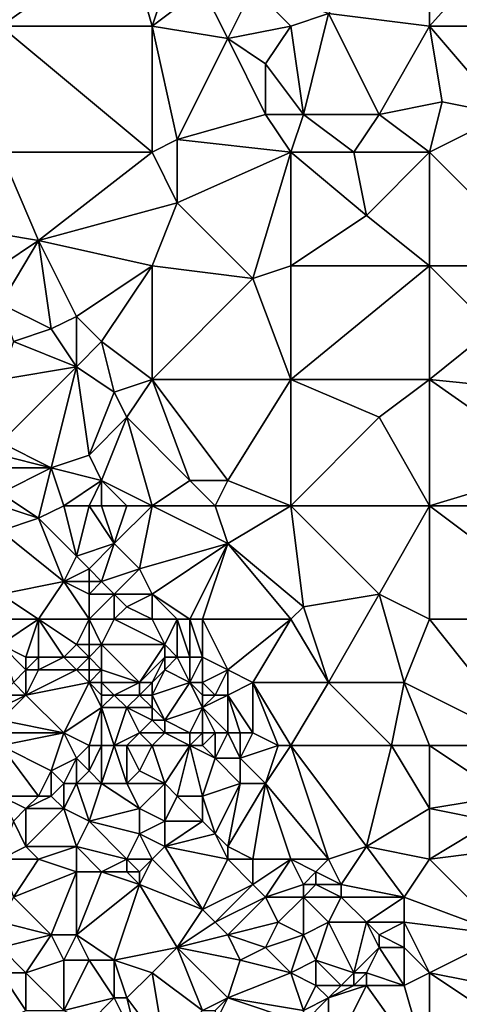
# Model space of a CAD drawing. Units: metres. Extents: x 68750 to 69375, y 350000 to 350500.
# Drawn here: x 68870 to 68905, y 350304 to 350382 of the extents above; entities that cross this region are included whole.
import ezdxf

# ---------------------------------------------------------------- set-up
doc = ezdxf.new("R2010")
doc.units = ezdxf.units.M
doc.layers.add('Terrain', color=15, linetype='Continuous')

msp = doc.modelspace()

# ---------------------------------------------------------------- linework, layer by layer
at = {"layer": 'Terrain'}
for points in [[(68915, 350382, 353.73), (68912, 350392, 353.3), (68903, 350382, 353.56), (68915, 350382, 353.73)], [(68912, 350392, 353.3), (68903, 350391, 353.23), (68903, 350382, 353.56), (68912, 350392, 353.3)], [(68869, 350382, 353.17), (68879, 350389, 353.54), (68869, 350391, 353.27), (68869, 350382, 353.17)], [(68903, 350382, 353.56), (68903, 350391, 353.23), (68895, 350383, 353.47), (68903, 350382, 353.56)], [(68869, 350382, 353.17), (68881, 350382, 353.72), (68879, 350389, 353.54), (68869, 350382, 353.17)], [(68882, 350385, 353.71), (68879, 350389, 353.54), (68881, 350382, 353.72), (68882, 350385, 353.71)], [(68887, 350381, 353.91), (68885, 350385, 353.67), (68881, 350382, 353.72), (68887, 350381, 353.91)], [(68885, 350385, 353.67), (68882, 350385, 353.71), (68881, 350382, 353.72), (68885, 350385, 353.67)], [(68887, 350381, 353.91), (68889, 350385, 353.49), (68885, 350385, 353.67), (68887, 350381, 353.91)], [(68887, 350381, 353.91), (68892, 350382, 353.63), (68889, 350385, 353.49), (68887, 350381, 353.91)], [(68895, 350383, 353.47), (68889, 350385, 353.49), (68892, 350382, 353.63), (68895, 350383, 353.47)], [(68893, 350375, 354.25), (68895, 350383, 353.47), (68892, 350382, 353.63), (68893, 350375, 354.25)], [(68899, 350375, 354.06), (68895, 350383, 353.47), (68893, 350375, 354.25), (68899, 350375, 354.06)], [(68899, 350375, 354.06), (68903, 350382, 353.56), (68895, 350383, 353.47), (68899, 350375, 354.06)], [(68869, 350372, 353.32), (68881, 350372, 353.8), (68869, 350382, 353.17), (68869, 350372, 353.32)], [(68881, 350372, 353.8), (68881, 350382, 353.72), (68869, 350382, 353.17), (68881, 350372, 353.8)], [(68883, 350373, 353.98), (68887, 350381, 353.91), (68881, 350382, 353.72), (68883, 350373, 353.98)], [(68883, 350373, 353.98), (68881, 350382, 353.72), (68881, 350372, 353.8), (68883, 350373, 353.98)], [(68890, 350379, 354), (68892, 350382, 353.63), (68887, 350381, 353.91), (68890, 350379, 354)], [(68893, 350375, 354.25), (68892, 350382, 353.63), (68890, 350379, 354), (68893, 350375, 354.25)], [(68904, 350376, 353.89), (68903, 350382, 353.56), (68899, 350375, 354.06), (68904, 350376, 353.89)], [(68909, 350375, 354.07), (68903, 350382, 353.56), (68904, 350376, 353.89), (68909, 350375, 354.07)], [(68909, 350375, 354.07), (68915, 350382, 353.73), (68903, 350382, 353.56), (68909, 350375, 354.07)], [(68883, 350373, 353.98), (68890, 350375, 354.22), (68887, 350381, 353.91), (68883, 350373, 353.98)], [(68890, 350375, 354.22), (68890, 350379, 354), (68887, 350381, 353.91), (68890, 350375, 354.22)], [(68893, 350375, 354.25), (68890, 350379, 354), (68890, 350375, 354.22), (68893, 350375, 354.25)], [(68904, 350376, 353.89), (68899, 350375, 354.06), (68903, 350372, 354.3), (68904, 350376, 353.89)], [(68909, 350375, 354.07), (68904, 350376, 353.89), (68903, 350372, 354.3), (68909, 350375, 354.07)], [(68892, 350372, 354.37), (68890, 350375, 354.22), (68883, 350373, 353.98), (68892, 350372, 354.37)], [(68893, 350375, 354.25), (68890, 350375, 354.22), (68892, 350372, 354.37), (68893, 350375, 354.25)], [(68897, 350372, 354.46), (68893, 350375, 354.25), (68892, 350372, 354.37), (68897, 350372, 354.46)], [(68897, 350372, 354.46), (68899, 350375, 354.06), (68893, 350375, 354.25), (68897, 350372, 354.46)], [(68903, 350372, 354.3), (68899, 350375, 354.06), (68897, 350372, 354.46), (68903, 350372, 354.3)], [(68909, 350375, 354.07), (68903, 350372, 354.3), (68912, 350363, 355.21), (68909, 350375, 354.07)], [(68883, 350373, 353.98), (68881, 350372, 353.8), (68883, 350368, 353.92), (68883, 350373, 353.98)], [(68892, 350372, 354.37), (68883, 350373, 353.98), (68883, 350368, 353.92), (68892, 350372, 354.37)], [(68869, 350372, 353.32), (68866, 350366, 353.54), (68872, 350365, 353.63), (68869, 350372, 353.32)], [(68869, 350372, 353.32), (68872, 350365, 353.63), (68881, 350372, 353.8), (68869, 350372, 353.32)], [(68883, 350368, 353.92), (68881, 350372, 353.8), (68872, 350365, 353.63), (68883, 350368, 353.92)], [(68889, 350362, 354.38), (68892, 350372, 354.37), (68883, 350368, 353.92), (68889, 350362, 354.38)], [(68889, 350362, 354.38), (68892, 350363, 354.62), (68892, 350372, 354.37), (68889, 350362, 354.38)], [(68892, 350372, 354.37), (68892, 350363, 354.62), (68898, 350367, 354.88), (68892, 350372, 354.37)], [(68897, 350372, 354.46), (68892, 350372, 354.37), (68898, 350367, 354.88), (68897, 350372, 354.46)], [(68903, 350372, 354.3), (68897, 350372, 354.46), (68898, 350367, 354.88), (68903, 350372, 354.3)], [(68903, 350372, 354.3), (68898, 350367, 354.88), (68903, 350363, 355.25), (68903, 350372, 354.3)], [(68912, 350363, 355.21), (68903, 350372, 354.3), (68903, 350363, 355.25), (68912, 350363, 355.21)], [(68883, 350368, 353.92), (68872, 350365, 353.63), (68881, 350363, 354.02), (68883, 350368, 353.92)], [(68889, 350362, 354.38), (68883, 350368, 353.92), (68881, 350363, 354.02), (68889, 350362, 354.38)], [(68903, 350363, 355.25), (68898, 350367, 354.88), (68892, 350363, 354.62), (68903, 350363, 355.25)], [(68869, 350363, 353.73), (68872, 350365, 353.63), (68866, 350366, 353.54), (68869, 350363, 353.73)], [(68869, 350360, 353.82), (68872, 350365, 353.63), (68869, 350363, 353.73), (68869, 350360, 353.82)], [(68869, 350360, 353.82), (68873, 350358, 354.11), (68872, 350365, 353.63), (68869, 350360, 353.82)], [(68873, 350358, 354.11), (68875, 350359, 353.98), (68872, 350365, 353.63), (68873, 350358, 354.11)], [(68875, 350359, 353.98), (68881, 350363, 354.02), (68872, 350365, 353.63), (68875, 350359, 353.98)], [(68877, 350357, 354.16), (68881, 350363, 354.02), (68875, 350359, 353.98), (68877, 350357, 354.16)], [(68881, 350354, 354.38), (68881, 350363, 354.02), (68877, 350357, 354.16), (68881, 350354, 354.38)], [(68889, 350362, 354.38), (68881, 350363, 354.02), (68881, 350354, 354.38), (68889, 350362, 354.38)], [(68892, 350354, 354.9), (68892, 350363, 354.62), (68889, 350362, 354.38), (68892, 350354, 354.9)], [(68892, 350354, 354.9), (68903, 350363, 355.25), (68892, 350363, 354.62), (68892, 350354, 354.9)], [(68903, 350354, 355.49), (68903, 350363, 355.25), (68892, 350354, 354.9), (68903, 350354, 355.49)], [(68908, 350358, 355.67), (68912, 350363, 355.21), (68903, 350363, 355.25), (68908, 350358, 355.67)], [(68908, 350358, 355.67), (68903, 350363, 355.25), (68903, 350354, 355.49), (68908, 350358, 355.67)], [(68892, 350354, 354.9), (68889, 350362, 354.38), (68881, 350354, 354.38), (68892, 350354, 354.9)], [(68869, 350360, 353.82), (68870, 350357, 353.82), (68873, 350358, 354.11), (68869, 350360, 353.82)], [(68875, 350355, 354.35), (68875, 350359, 353.98), (68873, 350358, 354.11), (68875, 350355, 354.35)], [(68875, 350355, 354.35), (68877, 350357, 354.16), (68875, 350359, 353.98), (68875, 350355, 354.35)], [(68875, 350355, 354.35), (68873, 350358, 354.11), (68870, 350357, 353.82), (68875, 350355, 354.35)], [(68913, 350353, 355.99), (68908, 350358, 355.67), (68903, 350354, 355.49), (68913, 350353, 355.99)], [(68869, 350354, 353.86), (68875, 350355, 354.35), (68870, 350357, 353.82), (68869, 350354, 353.86)], [(68878, 350353, 354.46), (68877, 350357, 354.16), (68875, 350355, 354.35), (68878, 350353, 354.46)], [(68878, 350353, 354.46), (68881, 350354, 354.38), (68877, 350357, 354.16), (68878, 350353, 354.46)], [(68869, 350349, 353.98), (68873, 350347, 354.26), (68875, 350355, 354.35), (68869, 350349, 353.98)], [(68869, 350349, 353.98), (68875, 350355, 354.35), (68869, 350354, 353.86), (68869, 350349, 353.98)], [(68873, 350347, 354.26), (68876, 350348, 354.52), (68875, 350355, 354.35), (68873, 350347, 354.26)], [(68876, 350348, 354.52), (68878, 350353, 354.46), (68875, 350355, 354.35), (68876, 350348, 354.52)], [(68879, 350351, 354.6), (68881, 350354, 354.38), (68878, 350353, 354.46), (68879, 350351, 354.6)], [(68884, 350346, 355.02), (68881, 350354, 354.38), (68879, 350351, 354.6), (68884, 350346, 355.02)], [(68887, 350346, 355.02), (68881, 350354, 354.38), (68884, 350346, 355.02), (68887, 350346, 355.02)], [(68887, 350346, 355.02), (68892, 350354, 354.9), (68881, 350354, 354.38), (68887, 350346, 355.02)], [(68892, 350344, 355.25), (68892, 350354, 354.9), (68887, 350346, 355.02), (68892, 350344, 355.25)], [(68899, 350351, 355.28), (68903, 350354, 355.49), (68892, 350354, 354.9), (68899, 350351, 355.28)], [(68899, 350351, 355.28), (68892, 350354, 354.9), (68892, 350344, 355.25), (68899, 350351, 355.28)], [(68903, 350344, 355.71), (68903, 350354, 355.49), (68899, 350351, 355.28), (68903, 350344, 355.71)], [(68913, 350347, 356.18), (68913, 350353, 355.99), (68903, 350354, 355.49), (68913, 350347, 356.18)], [(68913, 350347, 356.18), (68903, 350354, 355.49), (68903, 350344, 355.71), (68913, 350347, 356.18)], [(68876, 350348, 354.52), (68879, 350351, 354.6), (68878, 350353, 354.46), (68876, 350348, 354.52)], [(68877, 350346, 354.62), (68879, 350351, 354.6), (68876, 350348, 354.52), (68877, 350346, 354.62)], [(68881, 350344, 354.9), (68879, 350351, 354.6), (68877, 350346, 354.62), (68881, 350344, 354.9)], [(68884, 350346, 355.02), (68879, 350351, 354.6), (68881, 350344, 354.9), (68884, 350346, 355.02)], [(68903, 350344, 355.71), (68899, 350351, 355.28), (68892, 350344, 355.25), (68903, 350344, 355.71)], [(68869, 350348, 354.15), (68873, 350347, 354.26), (68869, 350349, 353.98), (68869, 350348, 354.15)], [(68869, 350347, 354.34), (68873, 350347, 354.26), (68869, 350348, 354.15), (68869, 350347, 354.34)], [(68877, 350346, 354.62), (68876, 350348, 354.52), (68873, 350347, 354.26), (68877, 350346, 354.62)], [(68869, 350345, 354.61), (68873, 350347, 354.26), (68869, 350347, 354.34), (68869, 350345, 354.61)], [(68869, 350345, 354.61), (68872, 350343, 354.84), (68873, 350347, 354.26), (68869, 350345, 354.61)], [(68874, 350344, 354.5), (68873, 350347, 354.26), (68872, 350343, 354.84), (68874, 350344, 354.5)], [(68874, 350344, 354.5), (68877, 350346, 354.62), (68873, 350347, 354.26), (68874, 350344, 354.5)], [(68915, 350344, 356.33), (68913, 350347, 356.18), (68903, 350344, 355.71), (68915, 350344, 356.33)], [(68876, 350344, 354.54), (68877, 350346, 354.62), (68874, 350344, 354.5), (68876, 350344, 354.54)], [(68877, 350344, 354.62), (68877, 350346, 354.62), (68876, 350344, 354.54), (68877, 350344, 354.62)], [(68881, 350344, 354.9), (68877, 350346, 354.62), (68879, 350344, 354.78), (68881, 350344, 354.9)], [(68879, 350344, 354.78), (68877, 350346, 354.62), (68877, 350344, 354.62), (68879, 350344, 354.78)], [(68886, 350344, 355.2), (68884, 350346, 355.02), (68881, 350344, 354.9), (68886, 350344, 355.2)], [(68886, 350344, 355.2), (68887, 350346, 355.02), (68884, 350346, 355.02), (68886, 350344, 355.2)], [(68892, 350344, 355.25), (68887, 350346, 355.02), (68886, 350344, 355.2), (68892, 350344, 355.25)], [(68869, 350344, 354.81), (68872, 350343, 354.84), (68869, 350345, 354.61), (68869, 350344, 354.81)], [(68869, 350344, 354.81), (68869, 350342, 354.9), (68872, 350343, 354.84), (68869, 350344, 354.81)], [(68874, 350344, 354.5), (68872, 350343, 354.84), (68875, 350340, 355.02), (68874, 350344, 354.5)], [(68876, 350344, 354.54), (68874, 350344, 354.5), (68875, 350340, 355.02), (68876, 350344, 354.54)], [(68876, 350344, 354.54), (68875, 350340, 355.02), (68878, 350341, 354.73), (68876, 350344, 354.54)], [(68877, 350344, 354.62), (68876, 350344, 354.54), (68878, 350341, 354.73), (68877, 350344, 354.62)], [(68879, 350344, 354.78), (68877, 350344, 354.62), (68878, 350341, 354.73), (68879, 350344, 354.78)], [(68881, 350344, 354.9), (68879, 350344, 354.78), (68878, 350341, 354.73), (68881, 350344, 354.9)], [(68881, 350344, 354.9), (68878, 350341, 354.73), (68880, 350339, 354.94), (68881, 350344, 354.9)], [(68887, 350341, 355.45), (68881, 350344, 354.9), (68880, 350339, 354.94), (68887, 350341, 355.45)], [(68886, 350344, 355.2), (68881, 350344, 354.9), (68887, 350341, 355.45), (68886, 350344, 355.2)], [(68892, 350344, 355.25), (68886, 350344, 355.2), (68887, 350341, 355.45), (68892, 350344, 355.25)], [(68892, 350344, 355.25), (68887, 350341, 355.45), (68893, 350336, 355.82), (68892, 350344, 355.25)], [(68892, 350344, 355.25), (68893, 350336, 355.82), (68899, 350337, 355.8), (68892, 350344, 355.25)], [(68903, 350344, 355.71), (68892, 350344, 355.25), (68899, 350337, 355.8), (68903, 350344, 355.71)], [(68903, 350344, 355.71), (68899, 350337, 355.8), (68903, 350335, 356.07), (68903, 350344, 355.71)], [(68903, 350344, 355.71), (68903, 350335, 356.07), (68915, 350335, 356.51), (68903, 350344, 355.71)], [(68915, 350344, 356.33), (68903, 350344, 355.71), (68915, 350335, 356.51), (68915, 350344, 356.33)], [(68869, 350342, 354.9), (68874, 350338, 354.83), (68872, 350343, 354.84), (68869, 350342, 354.9)], [(68874, 350338, 354.83), (68875, 350340, 355.02), (68872, 350343, 354.84), (68874, 350338, 354.83)], [(68869, 350337, 354.73), (68874, 350338, 354.83), (68869, 350342, 354.9), (68869, 350337, 354.73)], [(68876, 350339, 355.1), (68878, 350341, 354.73), (68875, 350340, 355.02), (68876, 350339, 355.1)], [(68877, 350338, 355.16), (68878, 350341, 354.73), (68876, 350339, 355.1), (68877, 350338, 355.16)], [(68877, 350338, 355.16), (68880, 350339, 354.94), (68878, 350341, 354.73), (68877, 350338, 355.16)], [(68887, 350341, 355.45), (68880, 350339, 354.94), (68881, 350337, 355.14), (68887, 350341, 355.45)], [(68884, 350335, 355.3), (68887, 350341, 355.45), (68881, 350337, 355.14), (68884, 350335, 355.3)], [(68885, 350335, 355.43), (68887, 350341, 355.45), (68884, 350335, 355.3), (68885, 350335, 355.43)], [(68892, 350335, 355.74), (68887, 350341, 355.45), (68885, 350335, 355.43), (68892, 350335, 355.74)], [(68893, 350336, 355.82), (68887, 350341, 355.45), (68892, 350335, 355.74), (68893, 350336, 355.82)], [(68874, 350338, 354.83), (68876, 350339, 355.1), (68875, 350340, 355.02), (68874, 350338, 354.83)], [(68876, 350338, 355.09), (68876, 350339, 355.1), (68874, 350338, 354.83), (68876, 350338, 355.09)], [(68877, 350338, 355.16), (68876, 350339, 355.1), (68876, 350338, 355.09), (68877, 350338, 355.16)], [(68878, 350337, 355.24), (68880, 350339, 354.94), (68877, 350338, 355.16), (68878, 350337, 355.24)], [(68881, 350337, 355.14), (68880, 350339, 354.94), (68878, 350337, 355.24), (68881, 350337, 355.14)], [(68869, 350337, 354.73), (68872, 350335, 354.97), (68874, 350338, 354.83), (68869, 350337, 354.73)], [(68876, 350335, 354.88), (68874, 350338, 354.83), (68872, 350335, 354.97), (68876, 350335, 354.88)], [(68876, 350335, 354.88), (68876, 350337, 355), (68874, 350338, 354.83), (68876, 350335, 354.88)], [(68876, 350337, 355), (68876, 350338, 355.09), (68874, 350338, 354.83), (68876, 350337, 355)], [(68878, 350337, 355.24), (68877, 350338, 355.16), (68876, 350337, 355), (68878, 350337, 355.24)], [(68876, 350337, 355), (68877, 350338, 355.16), (68876, 350338, 355.09), (68876, 350337, 355)], [(68869, 350335, 354.84), (68872, 350335, 354.97), (68869, 350337, 354.73), (68869, 350335, 354.84)], [(68878, 350335, 355.1), (68878, 350337, 355.24), (68876, 350335, 354.88), (68878, 350335, 355.1)], [(68876, 350335, 354.88), (68878, 350337, 355.24), (68876, 350337, 355), (68876, 350335, 354.88)], [(68878, 350335, 355.1), (68879, 350336, 355.34), (68878, 350337, 355.24), (68878, 350335, 355.1)], [(68879, 350336, 355.34), (68881, 350337, 355.14), (68878, 350337, 355.24), (68879, 350336, 355.34)], [(68881, 350335, 355.45), (68881, 350337, 355.14), (68879, 350336, 355.34), (68881, 350335, 355.45)], [(68884, 350335, 355.3), (68881, 350337, 355.14), (68883, 350335, 355.25), (68884, 350335, 355.3)], [(68883, 350335, 355.25), (68881, 350337, 355.14), (68881, 350335, 355.45), (68883, 350335, 355.25)], [(68893, 350336, 355.82), (68895, 350330, 356.18), (68899, 350337, 355.8), (68893, 350336, 355.82)], [(68899, 350337, 355.8), (68895, 350330, 356.18), (68901, 350330, 356.23), (68899, 350337, 355.8)], [(68903, 350335, 356.07), (68899, 350337, 355.8), (68901, 350330, 356.23), (68903, 350335, 356.07)], [(68881, 350335, 355.45), (68879, 350336, 355.34), (68878, 350335, 355.1), (68881, 350335, 355.45)], [(68893, 350336, 355.82), (68892, 350335, 355.74), (68895, 350330, 356.18), (68893, 350336, 355.82)], [(68869, 350335, 354.84), (68869, 350333, 355.13), (68872, 350335, 354.97), (68869, 350335, 354.84)], [(68872, 350335, 354.97), (68869, 350333, 355.13), (68871, 350332, 355.59), (68872, 350335, 354.97)], [(68872, 350335, 354.97), (68871, 350332, 355.59), (68872, 350332, 355.54), (68872, 350335, 354.97)], [(68876, 350335, 354.88), (68872, 350335, 354.97), (68875, 350333, 354.89), (68876, 350335, 354.88)], [(68872, 350335, 354.97), (68872, 350332, 355.54), (68874, 350332, 355.18), (68872, 350335, 354.97)], [(68872, 350335, 354.97), (68874, 350332, 355.18), (68875, 350333, 354.89), (68872, 350335, 354.97)], [(68876, 350335, 354.88), (68875, 350333, 354.89), (68876, 350333, 354.85), (68876, 350335, 354.88)], [(68878, 350335, 355.1), (68876, 350335, 354.88), (68877, 350333, 354.84), (68878, 350335, 355.1)], [(68876, 350335, 354.88), (68876, 350333, 354.85), (68877, 350333, 354.84), (68876, 350335, 354.88)], [(68882, 350333, 355.64), (68878, 350335, 355.1), (68877, 350333, 354.84), (68882, 350333, 355.64)], [(68882, 350333, 355.64), (68881, 350335, 355.45), (68878, 350335, 355.1), (68882, 350333, 355.64)], [(68883, 350335, 355.25), (68881, 350335, 355.45), (68882, 350333, 355.64), (68883, 350335, 355.25)], [(68883, 350335, 355.25), (68882, 350333, 355.64), (68883, 350332, 355.72), (68883, 350335, 355.25)], [(68884, 350335, 355.3), (68883, 350335, 355.25), (68884, 350332, 355.67), (68884, 350335, 355.3)], [(68883, 350335, 355.25), (68883, 350332, 355.72), (68884, 350332, 355.67), (68883, 350335, 355.25)], [(68885, 350335, 355.43), (68884, 350335, 355.3), (68885, 350332, 355.58), (68885, 350335, 355.43)], [(68884, 350335, 355.3), (68884, 350332, 355.67), (68885, 350332, 355.58), (68884, 350335, 355.3)], [(68892, 350335, 355.74), (68885, 350335, 355.43), (68887, 350331, 355.65), (68892, 350335, 355.74)], [(68885, 350335, 355.43), (68885, 350332, 355.58), (68887, 350331, 355.65), (68885, 350335, 355.43)], [(68892, 350335, 355.74), (68887, 350331, 355.65), (68889, 350330, 355.8), (68892, 350335, 355.74)], [(68892, 350335, 355.74), (68889, 350330, 355.8), (68895, 350330, 356.18), (68892, 350335, 355.74)], [(68911, 350325, 357), (68903, 350335, 356.07), (68901, 350330, 356.23), (68911, 350325, 357)], [(68915, 350335, 356.51), (68903, 350335, 356.07), (68911, 350325, 357), (68915, 350335, 356.51)], [(68869, 350333, 355.13), (68870, 350330, 355.93), (68871, 350331, 355.73), (68869, 350333, 355.13)], [(68869, 350333, 355.13), (68871, 350331, 355.73), (68871, 350332, 355.59), (68869, 350333, 355.13)], [(68876, 350332, 355.02), (68875, 350333, 354.89), (68874, 350332, 355.18), (68876, 350332, 355.02)], [(68876, 350332, 355.02), (68876, 350333, 354.85), (68875, 350333, 354.89), (68876, 350332, 355.02)], [(68877, 350331, 354.84), (68877, 350333, 354.84), (68876, 350332, 355.02), (68877, 350331, 354.84)], [(68876, 350332, 355.02), (68877, 350333, 354.84), (68876, 350333, 354.85), (68876, 350332, 355.02)], [(68880, 350330, 354.85), (68877, 350333, 354.84), (68877, 350331, 354.84), (68880, 350330, 354.85)], [(68882, 350333, 355.64), (68877, 350333, 354.84), (68880, 350330, 354.85), (68882, 350333, 355.64)], [(68882, 350332, 355.62), (68882, 350333, 355.64), (68880, 350330, 354.85), (68882, 350332, 355.62)], [(68883, 350332, 355.72), (68882, 350333, 355.64), (68882, 350332, 355.62), (68883, 350332, 355.72)], [(68872, 350331, 355.59), (68872, 350332, 355.54), (68871, 350331, 355.73), (68872, 350331, 355.59)], [(68871, 350331, 355.73), (68872, 350332, 355.54), (68871, 350332, 355.59), (68871, 350331, 355.73)], [(68875, 350331, 354.98), (68874, 350332, 355.18), (68872, 350331, 355.59), (68875, 350331, 354.98)], [(68872, 350331, 355.59), (68874, 350332, 355.18), (68872, 350332, 355.54), (68872, 350331, 355.59)], [(68875, 350331, 354.98), (68876, 350332, 355.02), (68874, 350332, 355.18), (68875, 350331, 354.98)], [(68876, 350331, 354.62), (68876, 350332, 355.02), (68875, 350331, 354.98), (68876, 350331, 354.62)], [(68877, 350331, 354.84), (68876, 350332, 355.02), (68876, 350331, 354.62), (68877, 350331, 354.84)], [(68882, 350332, 355.62), (68880, 350330, 354.85), (68881, 350330, 355), (68882, 350332, 355.62)], [(68882, 350331, 355.47), (68882, 350332, 355.62), (68881, 350330, 355), (68882, 350331, 355.47)], [(68884, 350330, 355.8), (68883, 350332, 355.72), (68882, 350331, 355.47), (68884, 350330, 355.8)], [(68882, 350331, 355.47), (68883, 350332, 355.72), (68882, 350332, 355.62), (68882, 350331, 355.47)], [(68884, 350330, 355.8), (68884, 350332, 355.67), (68883, 350332, 355.72), (68884, 350330, 355.8)], [(68885, 350330, 355.88), (68885, 350332, 355.58), (68884, 350330, 355.8), (68885, 350330, 355.88)], [(68884, 350330, 355.8), (68885, 350332, 355.58), (68884, 350332, 355.67), (68884, 350330, 355.8)], [(68885, 350330, 355.88), (68887, 350331, 355.65), (68885, 350332, 355.58), (68885, 350330, 355.88)], [(68871, 350329, 355.97), (68871, 350331, 355.73), (68870, 350330, 355.93), (68871, 350329, 355.97)], [(68871, 350329, 355.97), (68876, 350330, 354.94), (68875, 350331, 354.98), (68871, 350329, 355.97)], [(68871, 350329, 355.97), (68875, 350331, 354.98), (68872, 350331, 355.59), (68871, 350329, 355.97)], [(68871, 350329, 355.97), (68872, 350331, 355.59), (68871, 350331, 355.73), (68871, 350329, 355.97)], [(68876, 350330, 354.94), (68876, 350331, 354.62), (68875, 350331, 354.98), (68876, 350330, 354.94)], [(68877, 350330, 354.94), (68877, 350331, 354.84), (68876, 350330, 354.94), (68877, 350330, 354.94)], [(68876, 350330, 354.94), (68877, 350331, 354.84), (68876, 350331, 354.62), (68876, 350330, 354.94)], [(68880, 350330, 354.85), (68877, 350331, 354.84), (68877, 350330, 354.94), (68880, 350330, 354.85)], [(68884, 350330, 355.8), (68882, 350331, 355.47), (68881, 350329, 354.9), (68884, 350330, 355.8)], [(68882, 350331, 355.47), (68881, 350330, 355), (68881, 350329, 354.9), (68882, 350331, 355.47)], [(68886, 350329, 355.92), (68887, 350331, 355.65), (68885, 350330, 355.88), (68886, 350329, 355.92)], [(68887, 350329, 355.88), (68887, 350331, 355.65), (68886, 350329, 355.92), (68887, 350329, 355.88)], [(68887, 350329, 355.88), (68889, 350330, 355.8), (68887, 350331, 355.65), (68887, 350329, 355.88)], [(68869, 350329, 356.12), (68871, 350329, 355.97), (68870, 350330, 355.93), (68869, 350329, 356.12)], [(68874, 350326, 356.03), (68876, 350330, 354.94), (68871, 350329, 355.97), (68874, 350326, 356.03)], [(68874, 350326, 356.03), (68877, 350328, 355.26), (68876, 350330, 354.94), (68874, 350326, 356.03)], [(68877, 350328, 355.26), (68877, 350329, 355.06), (68876, 350330, 354.94), (68877, 350328, 355.26)], [(68877, 350329, 355.06), (68877, 350330, 354.94), (68876, 350330, 354.94), (68877, 350329, 355.06)], [(68878, 350329, 355.03), (68880, 350330, 354.85), (68877, 350330, 354.94), (68878, 350329, 355.03)], [(68878, 350329, 355.03), (68877, 350330, 354.94), (68877, 350329, 355.06), (68878, 350329, 355.03)], [(68880, 350329, 354.88), (68880, 350330, 354.85), (68878, 350329, 355.03), (68880, 350329, 354.88)], [(68881, 350329, 354.9), (68881, 350330, 355), (68880, 350329, 354.88), (68881, 350329, 354.9)], [(68880, 350329, 354.88), (68881, 350330, 355), (68880, 350330, 354.85), (68880, 350329, 354.88)], [(68882, 350327, 354.87), (68884, 350330, 355.8), (68881, 350329, 354.9), (68882, 350327, 354.87)], [(68882, 350327, 354.87), (68885, 350328, 355.58), (68884, 350330, 355.8), (68882, 350327, 354.87)], [(68885, 350328, 355.58), (68885, 350329, 355.83), (68884, 350330, 355.8), (68885, 350328, 355.58)], [(68885, 350329, 355.83), (68885, 350330, 355.88), (68884, 350330, 355.8), (68885, 350329, 355.83)], [(68886, 350329, 355.92), (68885, 350330, 355.88), (68885, 350329, 355.83), (68886, 350329, 355.92)], [(68889, 350326, 356.04), (68889, 350330, 355.8), (68887, 350329, 355.88), (68889, 350326, 356.04)], [(68892, 350325, 356.26), (68889, 350330, 355.8), (68891, 350325, 356.26), (68892, 350325, 356.26)], [(68891, 350325, 356.26), (68889, 350330, 355.8), (68889, 350326, 356.04), (68891, 350325, 356.26)], [(68895, 350330, 356.18), (68889, 350330, 355.8), (68892, 350325, 356.26), (68895, 350330, 356.18)], [(68900, 350325, 356.65), (68895, 350330, 356.18), (68892, 350325, 356.26), (68900, 350325, 356.65)], [(68900, 350325, 356.65), (68901, 350330, 356.23), (68895, 350330, 356.18), (68900, 350325, 356.65)], [(68903, 350325, 356.62), (68901, 350330, 356.23), (68900, 350325, 356.65), (68903, 350325, 356.62)], [(68911, 350325, 357), (68901, 350330, 356.23), (68903, 350325, 356.62), (68911, 350325, 357)], [(68869, 350327, 356.27), (68874, 350326, 356.03), (68871, 350329, 355.97), (68869, 350327, 356.27)], [(68869, 350327, 356.27), (68871, 350329, 355.97), (68869, 350328, 356.21), (68869, 350327, 356.27)], [(68869, 350328, 356.21), (68871, 350329, 355.97), (68869, 350329, 356.12), (68869, 350328, 356.21)], [(68879, 350328, 355.05), (68878, 350329, 355.03), (68877, 350328, 355.26), (68879, 350328, 355.05)], [(68877, 350328, 355.26), (68878, 350329, 355.03), (68877, 350329, 355.06), (68877, 350328, 355.26)], [(68879, 350328, 355.05), (68880, 350329, 354.88), (68878, 350329, 355.03), (68879, 350328, 355.05)], [(68881, 350328, 354.88), (68880, 350329, 354.88), (68879, 350328, 355.05), (68881, 350328, 354.88)], [(68881, 350328, 354.88), (68881, 350329, 354.9), (68880, 350329, 354.88), (68881, 350328, 354.88)], [(68882, 350327, 354.87), (68881, 350329, 354.9), (68881, 350328, 354.88), (68882, 350327, 354.87)], [(68887, 350326, 356.01), (68887, 350329, 355.88), (68885, 350328, 355.58), (68887, 350326, 356.01)], [(68885, 350328, 355.58), (68887, 350329, 355.88), (68886, 350329, 355.92), (68885, 350328, 355.58)], [(68885, 350328, 355.58), (68886, 350329, 355.92), (68885, 350329, 355.83), (68885, 350328, 355.58)], [(68889, 350326, 356.04), (68887, 350329, 355.88), (68888, 350326, 356.02), (68889, 350326, 356.04)], [(68888, 350326, 356.02), (68887, 350329, 355.88), (68887, 350326, 356.01), (68888, 350326, 356.02)], [(68876, 350325, 356.12), (68877, 350328, 355.26), (68874, 350326, 356.03), (68876, 350325, 356.12)], [(68877, 350325, 355.94), (68877, 350328, 355.26), (68876, 350325, 356.12), (68877, 350325, 355.94)], [(68878, 350325, 355.73), (68879, 350328, 355.05), (68877, 350328, 355.26), (68878, 350325, 355.73)], [(68878, 350325, 355.73), (68877, 350328, 355.26), (68877, 350325, 355.94), (68878, 350325, 355.73)], [(68878, 350325, 355.73), (68880, 350326, 355.14), (68879, 350328, 355.05), (68878, 350325, 355.73)], [(68880, 350326, 355.14), (68881, 350327, 354.91), (68879, 350328, 355.05), (68880, 350326, 355.14)], [(68881, 350327, 354.91), (68881, 350328, 354.88), (68879, 350328, 355.05), (68881, 350327, 354.91)], [(68882, 350327, 354.87), (68881, 350328, 354.88), (68881, 350327, 354.91), (68882, 350327, 354.87)], [(68884, 350326, 354.9), (68885, 350328, 355.58), (68882, 350327, 354.87), (68884, 350326, 354.9)], [(68885, 350326, 355.23), (68885, 350328, 355.58), (68884, 350326, 354.9), (68885, 350326, 355.23)], [(68887, 350326, 356.01), (68885, 350328, 355.58), (68886, 350326, 355.97), (68887, 350326, 356.01)], [(68886, 350326, 355.97), (68885, 350328, 355.58), (68885, 350326, 355.23), (68886, 350326, 355.97)], [(68869, 350326, 356.31), (68874, 350326, 356.03), (68869, 350327, 356.27), (68869, 350326, 356.31)], [(68882, 350326, 354.94), (68881, 350327, 354.91), (68880, 350326, 355.14), (68882, 350326, 354.94)], [(68882, 350326, 354.94), (68882, 350327, 354.87), (68881, 350327, 354.91), (68882, 350326, 354.94)], [(68884, 350326, 354.9), (68882, 350327, 354.87), (68882, 350326, 354.94), (68884, 350326, 354.9)], [(68869, 350325, 356.32), (68873, 350323, 356.32), (68874, 350326, 356.03), (68869, 350325, 356.32)], [(68869, 350325, 356.32), (68874, 350326, 356.03), (68869, 350326, 356.31), (68869, 350325, 356.32)], [(68874, 350326, 356.03), (68873, 350323, 356.32), (68875, 350324, 356.39), (68874, 350326, 356.03)], [(68876, 350325, 356.12), (68874, 350326, 356.03), (68875, 350324, 356.39), (68876, 350325, 356.12)], [(68879, 350325, 355.49), (68880, 350326, 355.14), (68878, 350325, 355.73), (68879, 350325, 355.49)], [(68881, 350325, 355.15), (68880, 350326, 355.14), (68879, 350325, 355.49), (68881, 350325, 355.15)], [(68882, 350326, 354.94), (68880, 350326, 355.14), (68881, 350325, 355.15), (68882, 350326, 354.94)], [(68884, 350325, 355.02), (68882, 350326, 354.94), (68881, 350325, 355.15), (68884, 350325, 355.02)], [(68884, 350325, 355.02), (68884, 350326, 354.9), (68882, 350326, 354.94), (68884, 350325, 355.02)], [(68885, 350325, 355.15), (68885, 350326, 355.23), (68884, 350325, 355.02), (68885, 350325, 355.15)], [(68884, 350325, 355.02), (68885, 350326, 355.23), (68884, 350326, 354.9), (68884, 350325, 355.02)], [(68885, 350325, 355.15), (68886, 350324, 355.66), (68886, 350326, 355.97), (68885, 350325, 355.15)], [(68885, 350325, 355.15), (68886, 350326, 355.97), (68885, 350326, 355.23), (68885, 350325, 355.15)], [(68887, 350326, 356.01), (68886, 350326, 355.97), (68886, 350324, 355.66), (68887, 350326, 356.01)], [(68887, 350326, 356.01), (68886, 350324, 355.66), (68888, 350324, 355.97), (68887, 350326, 356.01)], [(68888, 350326, 356.02), (68887, 350326, 356.01), (68888, 350324, 355.97), (68888, 350326, 356.02)], [(68891, 350325, 356.26), (68889, 350326, 356.04), (68888, 350324, 355.97), (68891, 350325, 356.26)], [(68889, 350326, 356.04), (68888, 350326, 356.02), (68888, 350324, 355.97), (68889, 350326, 356.04)], [(68869, 350325, 356.32), (68869, 350321, 356.31), (68872, 350321, 356.32), (68869, 350325, 356.32)], [(68869, 350325, 356.32), (68872, 350321, 356.32), (68873, 350323, 356.32), (68869, 350325, 356.32)], [(68876, 350325, 356.12), (68875, 350324, 356.39), (68876, 350323, 356.4), (68876, 350325, 356.12)], [(68877, 350325, 355.94), (68876, 350325, 356.12), (68876, 350323, 356.4), (68877, 350325, 355.94)], [(68877, 350325, 355.94), (68876, 350323, 356.4), (68877, 350322, 356.26), (68877, 350325, 355.94)], [(68878, 350325, 355.73), (68877, 350325, 355.94), (68877, 350322, 356.26), (68878, 350325, 355.73)], [(68878, 350325, 355.73), (68877, 350322, 356.26), (68879, 350322, 355.94), (68878, 350325, 355.73)], [(68879, 350325, 355.49), (68878, 350325, 355.73), (68879, 350322, 355.94), (68879, 350325, 355.49)], [(68881, 350325, 355.15), (68879, 350325, 355.49), (68880, 350323, 355.54), (68881, 350325, 355.15)], [(68879, 350325, 355.49), (68879, 350322, 355.94), (68880, 350323, 355.54), (68879, 350325, 355.49)], [(68882, 350322, 355.63), (68881, 350325, 355.15), (68880, 350323, 355.54), (68882, 350322, 355.63)], [(68884, 350325, 355.02), (68881, 350325, 355.15), (68882, 350322, 355.63), (68884, 350325, 355.02)], [(68884, 350325, 355.02), (68882, 350322, 355.63), (68883, 350321, 355.89), (68884, 350325, 355.02)], [(68884, 350325, 355.02), (68883, 350321, 355.89), (68885, 350321, 356.04), (68884, 350325, 355.02)], [(68885, 350325, 355.15), (68884, 350325, 355.02), (68886, 350324, 355.66), (68885, 350325, 355.15)], [(68884, 350325, 355.02), (68885, 350321, 356.04), (68886, 350324, 355.66), (68884, 350325, 355.02)], [(68891, 350325, 356.26), (68888, 350324, 355.97), (68890, 350322, 356.36), (68891, 350325, 356.26)], [(68892, 350325, 356.26), (68891, 350325, 356.26), (68890, 350322, 356.36), (68892, 350325, 356.26)], [(68892, 350325, 356.26), (68890, 350322, 356.36), (68895, 350316, 356.75), (68892, 350325, 356.26)], [(68892, 350325, 356.26), (68895, 350316, 356.75), (68898, 350317, 357.01), (68892, 350325, 356.26)], [(68900, 350325, 356.65), (68892, 350325, 356.26), (68898, 350317, 357.01), (68900, 350325, 356.65)], [(68900, 350325, 356.65), (68898, 350317, 357.01), (68903, 350320, 357.07), (68900, 350325, 356.65)], [(68903, 350325, 356.62), (68900, 350325, 356.65), (68903, 350320, 357.07), (68903, 350325, 356.62)], [(68903, 350325, 356.62), (68903, 350320, 357.07), (68909, 350321, 357.08), (68903, 350325, 356.62)], [(68911, 350325, 357), (68903, 350325, 356.62), (68909, 350321, 357.08), (68911, 350325, 357)], [(68874, 350322, 356.55), (68875, 350324, 356.39), (68873, 350323, 356.32), (68874, 350322, 356.55)], [(68875, 350322, 356.46), (68875, 350324, 356.39), (68874, 350322, 356.55), (68875, 350322, 356.46)], [(68875, 350322, 356.46), (68876, 350323, 356.4), (68875, 350324, 356.39), (68875, 350322, 356.46)], [(68885, 350321, 356.04), (68888, 350322, 356.27), (68886, 350324, 355.66), (68885, 350321, 356.04)], [(68888, 350322, 356.27), (68888, 350324, 355.97), (68886, 350324, 355.66), (68888, 350322, 356.27)], [(68890, 350322, 356.36), (68888, 350324, 355.97), (68888, 350322, 356.27), (68890, 350322, 356.36)], [(68873, 350321, 356.52), (68873, 350323, 356.32), (68872, 350321, 356.32), (68873, 350321, 356.52)], [(68873, 350321, 356.52), (68874, 350322, 356.55), (68873, 350323, 356.32), (68873, 350321, 356.52)], [(68877, 350322, 356.26), (68876, 350323, 356.4), (68875, 350322, 356.46), (68877, 350322, 356.26)], [(68882, 350322, 355.63), (68880, 350323, 355.54), (68879, 350322, 355.94), (68882, 350322, 355.63)], [(68874, 350320, 356.57), (68874, 350322, 356.55), (68873, 350321, 356.52), (68874, 350320, 356.57)], [(68876, 350319, 356.55), (68875, 350322, 356.46), (68874, 350320, 356.57), (68876, 350319, 356.55)], [(68874, 350320, 356.57), (68875, 350322, 356.46), (68874, 350322, 356.55), (68874, 350320, 356.57)], [(68876, 350319, 356.55), (68877, 350322, 356.26), (68875, 350322, 356.46), (68876, 350319, 356.55)], [(68876, 350319, 356.55), (68880, 350320, 356.3), (68877, 350322, 356.26), (68876, 350319, 356.55)], [(68880, 350320, 356.3), (68879, 350322, 355.94), (68877, 350322, 356.26), (68880, 350320, 356.3)], [(68882, 350322, 355.63), (68879, 350322, 355.94), (68880, 350320, 356.3), (68882, 350322, 355.63)], [(68882, 350319, 356.39), (68882, 350322, 355.63), (68880, 350320, 356.3), (68882, 350319, 356.39)], [(68882, 350319, 356.39), (68883, 350321, 355.89), (68882, 350322, 355.63), (68882, 350319, 356.39)], [(68886, 350318, 356.3), (68888, 350322, 356.27), (68885, 350321, 356.04), (68886, 350318, 356.3)], [(68887, 350317, 356.26), (68888, 350322, 356.27), (68886, 350318, 356.3), (68887, 350317, 356.26)], [(68889, 350316, 356.26), (68890, 350322, 356.36), (68887, 350317, 356.26), (68889, 350316, 356.26)], [(68887, 350317, 356.26), (68890, 350322, 356.36), (68888, 350322, 356.27), (68887, 350317, 356.26)], [(68892, 350316, 356.36), (68890, 350322, 356.36), (68889, 350316, 356.26), (68892, 350316, 356.36)], [(68895, 350316, 356.75), (68890, 350322, 356.36), (68892, 350316, 356.36), (68895, 350316, 356.75)], [(68869, 350321, 356.31), (68870, 350319, 356.33), (68871, 350320, 356.3), (68869, 350321, 356.31)], [(68869, 350321, 356.31), (68871, 350320, 356.3), (68872, 350321, 356.32), (68869, 350321, 356.31)], [(68874, 350320, 356.57), (68873, 350321, 356.52), (68871, 350320, 356.3), (68874, 350320, 356.57)], [(68871, 350320, 356.3), (68873, 350321, 356.52), (68872, 350321, 356.32), (68871, 350320, 356.3)], [(68885, 350319, 356.31), (68883, 350321, 355.89), (68882, 350319, 356.39), (68885, 350319, 356.31)], [(68885, 350319, 356.31), (68885, 350321, 356.04), (68883, 350321, 355.89), (68885, 350319, 356.31)], [(68886, 350318, 356.3), (68885, 350321, 356.04), (68885, 350319, 356.31), (68886, 350318, 356.3)], [(68908, 350319, 357.29), (68909, 350321, 357.08), (68903, 350320, 357.07), (68908, 350319, 357.29)], [(68871, 350317, 356.57), (68871, 350320, 356.3), (68870, 350319, 356.33), (68871, 350317, 356.57)], [(68875, 350317, 356.56), (68874, 350320, 356.57), (68871, 350317, 356.57), (68875, 350317, 356.56)], [(68871, 350317, 356.57), (68874, 350320, 356.57), (68871, 350320, 356.3), (68871, 350317, 356.57)], [(68875, 350317, 356.56), (68876, 350319, 356.55), (68874, 350320, 356.57), (68875, 350317, 356.56)], [(68880, 350318, 356.65), (68880, 350320, 356.3), (68876, 350319, 356.55), (68880, 350318, 356.65)], [(68882, 350319, 356.39), (68880, 350320, 356.3), (68880, 350318, 356.65), (68882, 350319, 356.39)], [(68903, 350316, 357.24), (68903, 350320, 357.07), (68898, 350317, 357.01), (68903, 350316, 357.24)], [(68908, 350319, 357.29), (68903, 350320, 357.07), (68903, 350316, 357.24), (68908, 350319, 357.29)], [(68869, 350316, 356.33), (68871, 350317, 356.57), (68870, 350319, 356.33), (68869, 350316, 356.33)], [(68879, 350316, 356.86), (68876, 350319, 356.55), (68875, 350317, 356.56), (68879, 350316, 356.86)], [(68879, 350316, 356.86), (68880, 350318, 356.65), (68876, 350319, 356.55), (68879, 350316, 356.86)], [(68882, 350317, 356.66), (68882, 350319, 356.39), (68880, 350318, 356.65), (68882, 350317, 356.66)], [(68882, 350317, 356.66), (68886, 350318, 356.3), (68885, 350319, 356.31), (68882, 350317, 356.66)], [(68882, 350317, 356.66), (68885, 350319, 356.31), (68882, 350319, 356.39), (68882, 350317, 356.66)], [(68911, 350317, 357.75), (68908, 350319, 357.29), (68903, 350316, 357.24), (68911, 350317, 357.75)], [(68881, 350316, 356.76), (68880, 350318, 356.65), (68879, 350316, 356.86), (68881, 350316, 356.76)], [(68882, 350317, 356.66), (68880, 350318, 356.65), (68881, 350316, 356.76), (68882, 350317, 356.66)], [(68887, 350316, 356.28), (68886, 350318, 356.3), (68882, 350317, 356.66), (68887, 350316, 356.28)], [(68887, 350316, 356.28), (68887, 350317, 356.26), (68886, 350318, 356.3), (68887, 350316, 356.28)], [(68869, 350316, 356.33), (68872, 350316, 356.52), (68871, 350317, 356.57), (68869, 350316, 356.33)], [(68872, 350316, 356.52), (68875, 350317, 356.56), (68871, 350317, 356.57), (68872, 350316, 356.52)], [(68875, 350315, 356.51), (68875, 350317, 356.56), (68872, 350316, 356.52), (68875, 350315, 356.51)], [(68877, 350315, 356.71), (68875, 350317, 356.56), (68875, 350315, 356.51), (68877, 350315, 356.71)], [(68877, 350315, 356.71), (68879, 350316, 356.86), (68875, 350317, 356.56), (68877, 350315, 356.71)], [(68885, 350312, 356.52), (68882, 350317, 356.66), (68881, 350316, 356.76), (68885, 350312, 356.52)], [(68885, 350312, 356.52), (68887, 350316, 356.28), (68882, 350317, 356.66), (68885, 350312, 356.52)], [(68889, 350316, 356.26), (68887, 350317, 356.26), (68887, 350316, 356.28), (68889, 350316, 356.26)], [(68896, 350314, 357.04), (68898, 350317, 357.01), (68895, 350316, 356.75), (68896, 350314, 357.04)], [(68901, 350313, 357.49), (68898, 350317, 357.01), (68896, 350314, 357.04), (68901, 350313, 357.49)], [(68901, 350313, 357.49), (68903, 350316, 357.24), (68898, 350317, 357.01), (68901, 350313, 357.49)], [(68909, 350310, 357.88), (68911, 350317, 357.75), (68903, 350316, 357.24), (68909, 350310, 357.88)], [(68870, 350313, 356.42), (68872, 350316, 356.52), (68869, 350316, 356.33), (68870, 350313, 356.42)], [(68870, 350313, 356.42), (68875, 350315, 356.51), (68872, 350316, 356.52), (68870, 350313, 356.42)], [(68879, 350315, 356.94), (68879, 350316, 356.86), (68877, 350315, 356.71), (68879, 350315, 356.94)], [(68880, 350315, 356.86), (68879, 350316, 356.86), (68879, 350315, 356.94), (68880, 350315, 356.86)], [(68880, 350315, 356.86), (68881, 350316, 356.76), (68879, 350316, 356.86), (68880, 350315, 356.86)], [(68880, 350314, 356.79), (68881, 350316, 356.76), (68880, 350315, 356.86), (68880, 350314, 356.79)], [(68885, 350312, 356.52), (68881, 350316, 356.76), (68880, 350314, 356.79), (68885, 350312, 356.52)], [(68885, 350312, 356.52), (68889, 350314, 356.31), (68887, 350316, 356.28), (68885, 350312, 356.52)], [(68889, 350314, 356.31), (68889, 350316, 356.26), (68887, 350316, 356.28), (68889, 350314, 356.31)], [(68890, 350313, 356.32), (68892, 350316, 356.36), (68889, 350314, 356.31), (68890, 350313, 356.32)], [(68889, 350314, 356.31), (68892, 350316, 356.36), (68889, 350316, 356.26), (68889, 350314, 356.31)], [(68893, 350314, 356.3), (68892, 350316, 356.36), (68890, 350313, 356.32), (68893, 350314, 356.3)], [(68893, 350314, 356.3), (68894, 350315, 356.48), (68892, 350316, 356.36), (68893, 350314, 356.3)], [(68894, 350315, 356.48), (68895, 350316, 356.75), (68892, 350316, 356.36), (68894, 350315, 356.48)], [(68896, 350314, 357.04), (68895, 350316, 356.75), (68894, 350315, 356.48), (68896, 350314, 357.04)], [(68909, 350310, 357.88), (68903, 350316, 357.24), (68901, 350313, 357.49), (68909, 350310, 357.88)], [(68873, 350310, 356.43), (68875, 350315, 356.51), (68870, 350313, 356.42), (68873, 350310, 356.43)], [(68875, 350310, 356.51), (68875, 350315, 356.51), (68873, 350310, 356.43), (68875, 350310, 356.51)], [(68875, 350310, 356.51), (68877, 350315, 356.71), (68875, 350315, 356.51), (68875, 350310, 356.51)], [(68875, 350310, 356.51), (68880, 350314, 356.79), (68877, 350315, 356.71), (68875, 350310, 356.51)], [(68880, 350314, 356.79), (68879, 350315, 356.94), (68877, 350315, 356.71), (68880, 350314, 356.79)], [(68880, 350314, 356.79), (68880, 350315, 356.86), (68879, 350315, 356.94), (68880, 350314, 356.79)], [(68894, 350314, 356.51), (68894, 350315, 356.48), (68893, 350314, 356.3), (68894, 350314, 356.51)], [(68896, 350314, 357.04), (68894, 350315, 356.48), (68894, 350314, 356.51), (68896, 350314, 357.04)], [(68878, 350308, 356.42), (68880, 350314, 356.79), (68875, 350310, 356.51), (68878, 350308, 356.42)], [(68883, 350309, 356.48), (68880, 350314, 356.79), (68878, 350308, 356.42), (68883, 350309, 356.48)], [(68883, 350309, 356.48), (68885, 350312, 356.52), (68880, 350314, 356.79), (68883, 350309, 356.48)], [(68886, 350311, 356.63), (68889, 350314, 356.31), (68885, 350312, 356.52), (68886, 350311, 356.63)], [(68886, 350311, 356.63), (68890, 350313, 356.32), (68889, 350314, 356.31), (68886, 350311, 356.63)], [(68893, 350313, 356.5), (68893, 350314, 356.3), (68890, 350313, 356.32), (68893, 350313, 356.5)], [(68896, 350313, 357.07), (68894, 350314, 356.51), (68893, 350313, 356.5), (68896, 350313, 357.07)], [(68893, 350313, 356.5), (68894, 350314, 356.51), (68893, 350314, 356.3), (68893, 350313, 356.5)], [(68896, 350313, 357.07), (68896, 350314, 357.04), (68894, 350314, 356.51), (68896, 350313, 357.07)], [(68901, 350313, 357.49), (68896, 350314, 357.04), (68896, 350313, 357.07), (68901, 350313, 357.49)], [(68869, 350311, 356.02), (68873, 350310, 356.43), (68870, 350313, 356.42), (68869, 350311, 356.02)], [(68887, 350310, 356.75), (68890, 350313, 356.32), (68886, 350311, 356.63), (68887, 350310, 356.75)], [(68887, 350310, 356.75), (68891, 350311, 356.44), (68890, 350313, 356.32), (68887, 350310, 356.75)], [(68893, 350313, 356.5), (68890, 350313, 356.32), (68891, 350311, 356.44), (68893, 350313, 356.5)], [(68893, 350310, 356.72), (68893, 350313, 356.5), (68891, 350311, 356.44), (68893, 350310, 356.72)], [(68893, 350310, 356.72), (68895, 350311, 357.02), (68893, 350313, 356.5), (68893, 350310, 356.72)], [(68895, 350311, 357.02), (68896, 350313, 357.07), (68893, 350313, 356.5), (68895, 350311, 357.02)], [(68898, 350311, 357.14), (68896, 350313, 357.07), (68895, 350311, 357.02), (68898, 350311, 357.14)], [(68898, 350311, 357.14), (68901, 350313, 357.49), (68896, 350313, 357.07), (68898, 350311, 357.14)], [(68901, 350311, 357.68), (68901, 350313, 357.49), (68898, 350311, 357.14), (68901, 350311, 357.68)], [(68909, 350310, 357.88), (68901, 350313, 357.49), (68901, 350311, 357.68), (68909, 350310, 357.88)], [(68883, 350309, 356.48), (68886, 350311, 356.63), (68885, 350312, 356.52), (68883, 350309, 356.48)], [(68869, 350309, 355.69), (68873, 350310, 356.43), (68869, 350311, 356.02), (68869, 350309, 355.69)], [(68883, 350309, 356.48), (68887, 350310, 356.75), (68886, 350311, 356.63), (68883, 350309, 356.48)], [(68890, 350309, 356.58), (68891, 350311, 356.44), (68887, 350310, 356.75), (68890, 350309, 356.58)], [(68893, 350310, 356.72), (68891, 350311, 356.44), (68890, 350309, 356.58), (68893, 350310, 356.72)], [(68894, 350308, 357.09), (68895, 350311, 357.02), (68893, 350310, 356.72), (68894, 350308, 357.09)], [(68897, 350307, 357.75), (68895, 350311, 357.02), (68894, 350308, 357.09), (68897, 350307, 357.75)], [(68897, 350307, 357.75), (68898, 350311, 357.14), (68895, 350311, 357.02), (68897, 350307, 357.75)], [(68897, 350307, 357.75), (68899, 350309, 357.68), (68898, 350311, 357.14), (68897, 350307, 357.75)], [(68899, 350309, 357.68), (68899, 350310, 357.46), (68898, 350311, 357.14), (68899, 350309, 357.68)], [(68899, 350310, 357.46), (68901, 350311, 357.68), (68898, 350311, 357.14), (68899, 350310, 357.46)], [(68901, 350309, 357.8), (68901, 350311, 357.68), (68899, 350310, 357.46), (68901, 350309, 357.8)], [(68903, 350307, 357.79), (68901, 350311, 357.68), (68901, 350309, 357.8), (68903, 350307, 357.79)], [(68909, 350310, 357.88), (68901, 350311, 357.68), (68903, 350307, 357.79), (68909, 350310, 357.88)], [(68869, 350309, 355.69), (68871, 350307, 355.58), (68873, 350310, 356.43), (68869, 350309, 355.69)], [(68871, 350307, 355.58), (68874, 350308, 356.26), (68873, 350310, 356.43), (68871, 350307, 355.58)], [(68874, 350308, 356.26), (68875, 350310, 356.51), (68873, 350310, 356.43), (68874, 350308, 356.26)], [(68876, 350308, 356.39), (68875, 350310, 356.51), (68874, 350308, 356.26), (68876, 350308, 356.39)], [(68878, 350308, 356.42), (68875, 350310, 356.51), (68876, 350308, 356.39), (68878, 350308, 356.42)], [(68888, 350308, 356.73), (68887, 350310, 356.75), (68883, 350309, 356.48), (68888, 350308, 356.73)], [(68888, 350308, 356.73), (68890, 350309, 356.58), (68887, 350310, 356.75), (68888, 350308, 356.73)], [(68893, 350310, 356.72), (68890, 350309, 356.58), (68892, 350307, 357.04), (68893, 350310, 356.72)], [(68894, 350308, 357.09), (68893, 350310, 356.72), (68892, 350307, 357.04), (68894, 350308, 357.09)], [(68901, 350309, 357.8), (68899, 350310, 357.46), (68899, 350309, 357.68), (68901, 350309, 357.8)], [(68913, 350305, 358.08), (68909, 350310, 357.88), (68903, 350307, 357.79), (68913, 350305, 358.08)], [(68869, 350307, 355.34), (68871, 350307, 355.58), (68869, 350309, 355.69), (68869, 350307, 355.34)], [(68883, 350309, 356.48), (68878, 350308, 356.42), (68881, 350307, 356.5), (68883, 350309, 356.48)], [(68885, 350304, 356.57), (68883, 350309, 356.48), (68881, 350307, 356.5), (68885, 350304, 356.57)], [(68885, 350304, 356.57), (68887, 350305, 356.62), (68883, 350309, 356.48), (68885, 350304, 356.57)], [(68887, 350305, 356.62), (68888, 350308, 356.73), (68883, 350309, 356.48), (68887, 350305, 356.62)], [(68892, 350307, 357.04), (68890, 350309, 356.58), (68888, 350308, 356.73), (68892, 350307, 357.04)], [(68898, 350307, 357.76), (68899, 350309, 357.68), (68897, 350307, 357.75), (68898, 350307, 357.76)], [(68901, 350306, 357.69), (68899, 350309, 357.68), (68898, 350307, 357.76), (68901, 350306, 357.69)], [(68901, 350306, 357.69), (68901, 350309, 357.8), (68899, 350309, 357.68), (68901, 350306, 357.69)], [(68901, 350306, 357.69), (68903, 350307, 357.79), (68901, 350309, 357.8), (68901, 350306, 357.69)], [(68874, 350304, 355.69), (68874, 350308, 356.26), (68871, 350307, 355.58), (68874, 350304, 355.69)], [(68874, 350304, 355.69), (68878, 350305, 356.37), (68876, 350308, 356.39), (68874, 350304, 355.69)], [(68874, 350304, 355.69), (68876, 350308, 356.39), (68874, 350308, 356.26), (68874, 350304, 355.69)], [(68878, 350305, 356.37), (68878, 350308, 356.42), (68876, 350308, 356.39), (68878, 350305, 356.37)], [(68879, 350305, 356.44), (68881, 350307, 356.5), (68878, 350308, 356.42), (68879, 350305, 356.44)], [(68879, 350305, 356.44), (68878, 350308, 356.42), (68878, 350305, 356.37), (68879, 350305, 356.44)], [(68887, 350305, 356.62), (68892, 350307, 357.04), (68888, 350308, 356.73), (68887, 350305, 356.62)], [(68894, 350306, 357.57), (68894, 350308, 357.09), (68892, 350307, 357.04), (68894, 350306, 357.57)], [(68896, 350306, 357.75), (68894, 350308, 357.09), (68894, 350306, 357.57), (68896, 350306, 357.75)], [(68896, 350306, 357.75), (68897, 350307, 357.75), (68894, 350308, 357.09), (68896, 350306, 357.75)], [(68869, 350303, 355.2), (68871, 350304, 355.3), (68869, 350307, 355.34), (68869, 350303, 355.2)], [(68871, 350304, 355.3), (68871, 350307, 355.58), (68869, 350307, 355.34), (68871, 350304, 355.3)], [(68874, 350304, 355.69), (68871, 350307, 355.58), (68871, 350304, 355.3), (68874, 350304, 355.69)], [(68882, 350301, 356.94), (68881, 350307, 356.5), (68879, 350305, 356.44), (68882, 350301, 356.94)], [(68882, 350301, 356.94), (68885, 350304, 356.57), (68881, 350307, 356.5), (68882, 350301, 356.94)], [(68893, 350304, 357.6), (68892, 350307, 357.04), (68887, 350305, 356.62), (68893, 350304, 357.6)], [(68893, 350304, 357.6), (68894, 350306, 357.57), (68892, 350307, 357.04), (68893, 350304, 357.6)], [(68897, 350306, 357.75), (68897, 350307, 357.75), (68896, 350306, 357.75), (68897, 350306, 357.75)], [(68898, 350306, 357.69), (68898, 350307, 357.76), (68897, 350306, 357.75), (68898, 350306, 357.69)], [(68897, 350306, 357.75), (68898, 350307, 357.76), (68897, 350307, 357.75), (68897, 350306, 357.75)], [(68901, 350306, 357.69), (68898, 350307, 357.76), (68898, 350306, 357.69), (68901, 350306, 357.69)], [(68903, 350299, 358.06), (68903, 350307, 357.79), (68901, 350306, 357.69), (68903, 350299, 358.06)], [(68912, 350301, 358.18), (68913, 350305, 358.08), (68903, 350307, 357.79), (68912, 350301, 358.18)], [(68912, 350301, 358.18), (68903, 350307, 357.79), (68903, 350299, 358.06), (68912, 350301, 358.18)], [(68893, 350304, 357.6), (68895, 350305, 357.74), (68894, 350306, 357.57), (68893, 350304, 357.6)], [(68895, 350305, 357.74), (68896, 350306, 357.75), (68894, 350306, 357.57), (68895, 350305, 357.74)], [(68903, 350299, 358.06), (68898, 350306, 357.69), (68895, 350300, 357.6), (68903, 350299, 358.06)], [(68895, 350300, 357.6), (68898, 350306, 357.69), (68895, 350305, 357.74), (68895, 350300, 357.6)], [(68895, 350305, 357.74), (68898, 350306, 357.69), (68897, 350306, 357.75), (68895, 350305, 357.74)], [(68895, 350305, 357.74), (68897, 350306, 357.75), (68896, 350306, 357.75), (68895, 350305, 357.74)], [(68903, 350299, 358.06), (68901, 350306, 357.69), (68898, 350306, 357.69), (68903, 350299, 358.06)], [(68876, 350303, 356.01), (68878, 350305, 356.37), (68874, 350304, 355.69), (68876, 350303, 356.01)], [(68880, 350301, 356.76), (68878, 350305, 356.37), (68876, 350303, 356.01), (68880, 350301, 356.76)], [(68880, 350301, 356.76), (68879, 350305, 356.44), (68878, 350305, 356.37), (68880, 350301, 356.76)], [(68882, 350301, 356.94), (68879, 350305, 356.44), (68880, 350301, 356.76), (68882, 350301, 356.94)], [(68886, 350304, 356.68), (68887, 350305, 356.62), (68885, 350304, 356.57), (68886, 350304, 356.68)], [(68886, 350303, 356.95), (68887, 350305, 356.62), (68886, 350304, 356.68), (68886, 350303, 356.95)], [(68893, 350303, 357.61), (68887, 350305, 356.62), (68886, 350303, 356.95), (68893, 350303, 357.61)], [(68893, 350303, 357.61), (68893, 350304, 357.6), (68887, 350305, 356.62), (68893, 350303, 357.61)], [(68895, 350300, 357.6), (68895, 350305, 357.74), (68893, 350303, 357.61), (68895, 350300, 357.6)], [(68893, 350303, 357.61), (68895, 350305, 357.74), (68893, 350304, 357.6), (68893, 350303, 357.61)]]:
    msp.add_3dface(points, dxfattribs=at)

doc.saveas('drawing.dxf')
